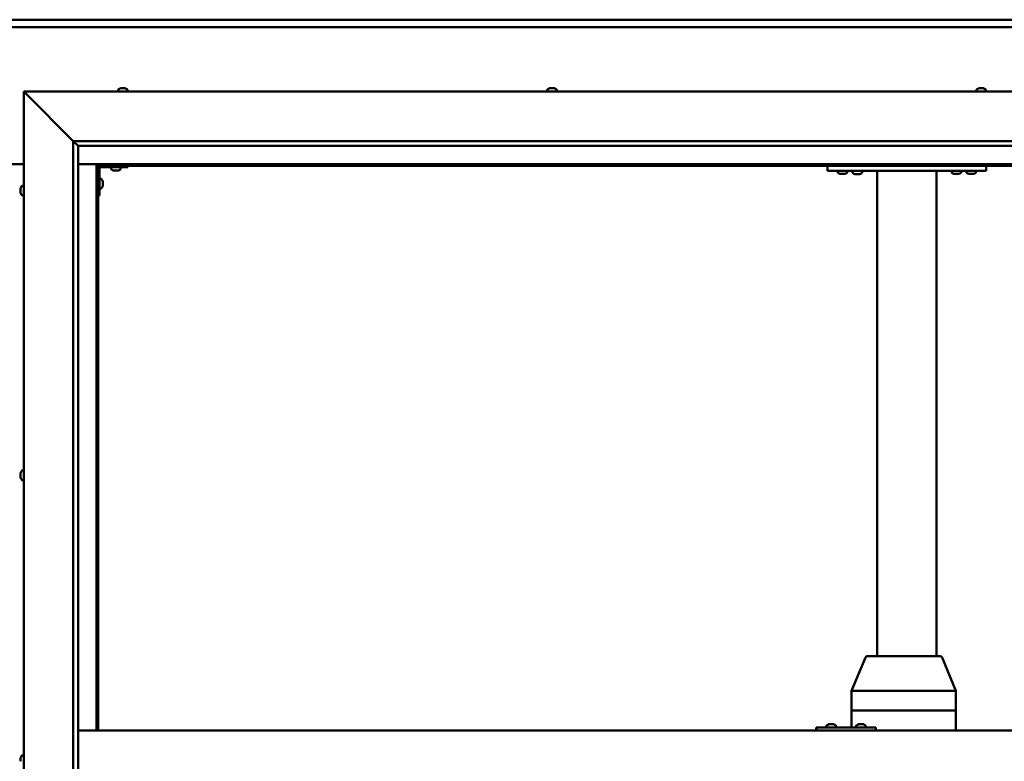
# Model space of a CAD drawing. Units: millimetres. Extents: x -6502 to 24445, y 3057 to 8837.
# Drawn here: x 6451 to 7445, y 4547 to 5296 of the extents above; entities that cross this region are included whole.
import ezdxf

# ---------------------------------------------------------------- set-up
doc = ezdxf.new("R2010")
doc.units = ezdxf.units.MM
doc.header["$LTSCALE"] = 25
doc.layers.add('Visible (ISO)', color=7, linetype='Continuous', lineweight=50)

msp = doc.modelspace()

# ---------------------------------------------------------------- linework, layer by layer
at = {"layer": 'Visible (ISO)'}
for p, q in [((4980.23, 5295.7), (7880.23, 5295.7)), ((7880.23, 5288.2), (4980.23, 5288.2)), ((6457.73, 5220.7), (6455.23, 5223.2)), ((6455.23, 5223.2), (7955.23, 5223.2)), ((6455.23, 5223.2), (6457.73, 5220.7)), ((6455.23, 3873.2), (6455.23, 5223.2)), ((6457.73, 5220.7), (6505.23, 5173.2)), ((6505.23, 5173.2), (6457.73, 5220.7)), ((6550.48, 5225.09), (6550.48, 5223.2)), ((6553.02, 5226.44), (6553.26, 5226.44)), ((6553.39, 5226.44), (6553.26, 5226.44)), ((6553.39, 5226.44), (6553.49, 5226.44)), ((6553.49, 5226.44), (6555.11, 5226.44)), ((6555.54, 5226.44), (6555.35, 5226.44)), ((6555.54, 5226.44), (6557.08, 5226.44)), ((6557.08, 5226.44), (6557.12, 5226.44)), ((6557.28, 5226.44), (6557.12, 5226.44)), ((6557.28, 5226.44), (6557.44, 5226.44)), ((6559.98, 5225.09), (6559.98, 5223.2)), ((6983.81, 5225.09), (6983.81, 5223.2)), ((6986.36, 5226.44), (6987.06, 5226.44)), ((6987.06, 5226.44), (6987.06, 5226.44)), ((6987.06, 5226.44), (6987.13, 5226.44)), ((6987.13, 5226.44), (6987.39, 5226.44)), ((6987.13, 5226.44), (6987.13, 5226.43)), ((6987.39, 5226.44), (6989.2, 5226.44)), ((6989.2, 5226.44), (6989.38, 5226.44)), ((6989.6, 5226.44), (6989.38, 5226.44)), ((6989.6, 5226.44), (6990.71, 5226.44)), ((6990.77, 5226.44), (6990.71, 5226.44)), ((6990.77, 5226.44), (6990.77, 5226.44)), ((6993.31, 5225.09), (6993.31, 5223.2)), ((7417.15, 5225.09), (7417.15, 5223.2)), ((7419.69, 5226.44), (7419.76, 5226.44)), ((7419.91, 5226.44), (7419.76, 5226.44)), ((7419.91, 5226.44), (7421.31, 5226.44)), ((7421.31, 5226.44), (7421.73, 5226.44)), ((7421.73, 5226.44), (7423.45, 5226.44)), ((7423.45, 5226.44), (7423.48, 5226.44)), ((7423.48, 5226.44), (7423.64, 5226.44)), ((7423.48, 5226.44), (7423.48, 5226.44)), ((7423.72, 5226.44), (7423.64, 5226.44)), ((7423.72, 5226.44), (7424.1, 5226.44)), ((7426.65, 5225.09), (7426.65, 5223.2)), ((6505.23, 5173.2), (7905.23, 5173.2)), ((6505.23, 3923.2), (6505.23, 5173.2)), ((6510.14, 5168.3), (6505.23, 5173.2)), ((6510.23, 5168.2), (6510.14, 5168.3)), ((6510.23, 5168.2), (6510.23, 3928.2)), ((7900.23, 5168.2), (6510.23, 5168.2)), ((6405.23, 5149.7), (6455.23, 5149.7)), ((6510.23, 5149.7), (6528.73, 5149.7)), ((6528.73, 5149.7), (6530.23, 5148.2)), ((7881.73, 5149.7), (6528.73, 5149.7)), ((6530.23, 5148.2), (6528.73, 5149.7)), ((6528.73, 5149.7), (6528.73, 4578.2)), ((6530.23, 5148.2), (7880.23, 5148.2)), ((6530.23, 4578.2), (6530.23, 5148.2)), ((6531.73, 5118.2), (6531.73, 5145.2)), ((6533.23, 5146.7), (6560.23, 5146.7)), ((6543.48, 5144.82), (6543.48, 5146.7)), ((6546.95, 5143.46), (6546.04, 5143.46)), ((6549.14, 5143.46), (6547.32, 5143.46)), ((6550.43, 5143.46), (6549.51, 5143.46)), ((6552.98, 5144.82), (6552.98, 5146.7)), ((6560.23, 5148.2), (6560.23, 5146.7)), ((7266.9, 5143.2), (7266.9, 5148.2)), ((7426.9, 5143.2), (7266.9, 5143.2)), ((7277.15, 5141.32), (7277.15, 5143.2)), ((7280.61, 5139.96), (7279.7, 5139.96)), ((7282.81, 5139.96), (7280.99, 5139.96)), ((7284.09, 5139.96), (7283.18, 5139.96)), ((7286.65, 5141.32), (7286.65, 5143.2)), ((7301.65, 5143), (7292.15, 5143)), ((7292.15, 5141.12), (7292.15, 5143)), ((7301.65, 5141.12), (7301.65, 5143)), ((7316.9, 4653.2), (7316.9, 5143.2)), ((7374.9, 5143.2), (7318.9, 5143.2)), ((7376.9, 4653.2), (7376.9, 5143.2)), ((7392.15, 5141.32), (7392.15, 5143.2)), ((7395.61, 5139.96), (7394.7, 5139.96)), ((7397.81, 5139.96), (7395.99, 5139.96)), ((7399.09, 5139.96), (7398.18, 5139.96)), ((7401.65, 5141.32), (7401.65, 5143.2)), ((7407.15, 5141.32), (7407.15, 5143.2)), ((7410.61, 5139.96), (7409.7, 5139.96)), ((7412.81, 5139.96), (7410.99, 5139.96)), ((7414.09, 5139.96), (7413.18, 5139.96)), ((7416.65, 5141.32), (7416.65, 5143.2)), ((7426.9, 5143.2), (7426.9, 5148.2)), ((6533.62, 5134.95), (6531.73, 5134.95)), ((6534.97, 5132.41), (6534.97, 5132.21)), ((6534.97, 5132.07), (6534.97, 5132.21)), ((6534.97, 5132.07), (6534.97, 5132)), ((6534.97, 5132), (6534.97, 5130.42)), ((7295.61, 5139.76), (7294.7, 5139.76)), ((7297.81, 5139.76), (7295.99, 5139.76)), ((7299.09, 5139.76), (7298.18, 5139.76)), ((6451.99, 5124.48), (6451.99, 5125.4)), ((6451.99, 5125.4), (6451.99, 5125.4)), ((6451.99, 5124.12), (6451.99, 5124.1)), ((6451.99, 5122.28), (6451.99, 5124.1)), ((6451.99, 5121.93), (6451.99, 5121.91)), ((6451.99, 5121), (6451.99, 5121.91)), ((6453.35, 5127.95), (6455.23, 5127.95)), ((6533.62, 5125.45), (6531.73, 5125.45)), ((6534.97, 5129.99), (6534.97, 5128.41)), ((6534.97, 5128.41), (6534.97, 5128.33)), ((6534.97, 5128.19), (6534.97, 5128.33)), ((6534.97, 5128.19), (6534.97, 5127.99)), ((6453.35, 5118.45), (6455.23, 5118.45)), ((6531.73, 5118.2), (6530.23, 5118.2)), ((6451.99, 4837.74), (6451.99, 4837.91)), ((6451.99, 4837.74), (6451.99, 4837.59)), ((6451.99, 4837.53), (6451.99, 4837.59)), ((6451.99, 4835.98), (6451.99, 4837.53)), ((6451.99, 4835.98), (6451.99, 4835.85)), ((6451.99, 4833.95), (6451.99, 4835.55)), ((6451.99, 4833.85), (6451.99, 4833.95)), ((6451.99, 4833.85), (6451.99, 4833.72)), ((6451.99, 4833.49), (6451.99, 4833.72)), ((6453.35, 4840.45), (6455.23, 4840.45)), ((6453.35, 4830.95), (6455.23, 4830.95)), ((7326.18, 4653.2), (7306.99, 4653.2)), ((7380.59, 4653.2), (7326.18, 4653.2)), ((7291.14, 4618.3), (7305.14, 4651.97)), ((7396.44, 4618.3), (7382.44, 4651.97)), ((7291.14, 4598.2), (7291.14, 4618.29)), ((7330.58, 4618.2), (7292.31, 4618.2)), ((7396.27, 4618.2), (7333.23, 4618.2)), ((7396.45, 4598.2), (7396.45, 4618.29)), ((7291.14, 4598.2), (7292.31, 4598.2)), ((7291.14, 4581.2), (7291.14, 4598.2)), ((7292.31, 4598.2), (7291.14, 4598.2)), ((7330.58, 4598.2), (7292.31, 4598.2)), ((7330.58, 4598.2), (7292.31, 4598.2)), ((7330.58, 4598.2), (7333.23, 4598.2)), ((7333.23, 4598.2), (7330.58, 4598.2)), ((7396.27, 4598.2), (7333.23, 4598.2)), ((7396.27, 4598.2), (7333.23, 4598.2)), ((7396.27, 4598.2), (7396.45, 4598.2)), ((7396.45, 4598.2), (7396.27, 4598.2)), ((7396.45, 4578.2), (7396.45, 4598.2)), ((7268.35, 4584.44), (7268.59, 4584.44)), ((7268.72, 4584.44), (7268.59, 4584.44)), ((7268.72, 4584.44), (7268.82, 4584.44)), ((7268.82, 4584.44), (7270.44, 4584.44)), ((7270.87, 4584.44), (7270.68, 4584.44)), ((7270.87, 4584.44), (7272.41, 4584.44)), ((7272.41, 4584.44), (7272.45, 4584.44)), ((7272.61, 4584.44), (7272.45, 4584.44)), ((7272.61, 4584.44), (7272.77, 4584.44)), ((7298.35, 4584.44), (7298.58, 4584.44)), ((7298.71, 4584.44), (7298.58, 4584.44)), ((7298.71, 4584.44), (7298.81, 4584.44)), ((7298.81, 4584.44), (7300.42, 4584.44)), ((7300.85, 4584.44), (7300.7, 4584.44)), ((7300.85, 4584.44), (7302.4, 4584.44)), ((7302.4, 4584.44), (7302.44, 4584.44)), ((7302.6, 4584.44), (7302.44, 4584.44)), ((7302.6, 4584.44), (7302.76, 4584.44)), ((6510.23, 4578.2), (7900.23, 4578.2)), ((7255.74, 4581.2), (7255.45, 4581.2)), ((7255.74, 4578.2), (7255.74, 4581.2)), ((7315.74, 4581.2), (7255.74, 4581.2)), ((7265.81, 4583.09), (7265.81, 4581.2)), ((7275.31, 4583.09), (7275.31, 4581.2)), ((7295.81, 4583.09), (7295.81, 4581.2)), ((7305.31, 4583.09), (7305.31, 4581.2)), ((7315.74, 4578.2), (7315.74, 4581.2)), ((6451.99, 4549.6), (6451.99, 4550.41)), ((6451.99, 4549.57), (6451.99, 4549.6)), ((6451.99, 4549.42), (6451.99, 4549.57)), ((6451.99, 4549.57), (6452, 4549.57)), ((6451.99, 4549.42), (6451.99, 4549.37)), ((6451.99, 4549.42), (6452, 4549.42)), ((6451.99, 4547.42), (6451.99, 4549.24)), ((6451.99, 4547.42), (6451.99, 4547.16)), ((6453.35, 4552.95), (6455.23, 4552.95))]:
    msp.add_line(p, q, dxfattribs=at)
for centre, radius, start, end in [((6550.68, 5225.09), 0.2, 125.68533, 180), ((6555.23, 5218.75), 8, 106.00768, 125.68533), ((6555.23, 5218.75), 8, 54.31467, 73.99232), ((6559.78, 5225.09), 0.2, 0, 54.31467), ((6984.01, 5225.09), 0.2, 125.68533, 180), ((6988.56, 5218.75), 8, 106.00768, 125.68533), ((6988.56, 5218.75), 8, 54.31467, 73.99232), ((6993.11, 5225.09), 0.2, 0, 54.31467), ((7417.35, 5225.09), 0.2, 125.68533, 180), ((7421.9, 5218.75), 8, 106.00768, 125.68533), ((7421.9, 5218.75), 8, 54.31467, 73.99232), ((7426.45, 5225.09), 0.2, 0, 54.31467), ((6533.23, 5145.2), 3, 92.61669, 180), ((6533.23, 5145.2), 1.5, 90, 180), ((6543.68, 5144.82), 0.2, 180, 234.31467), ((6548.23, 5151.15), 8, 234.31467, 253.66518), ((6548.23, 5151.15), 8, 286.33482, 305.68533), ((6552.78, 5144.82), 0.2, 305.68533, 0), ((7277.35, 5141.32), 0.2, 180, 234.31467), ((7281.9, 5147.65), 8, 234.31467, 253.66518), ((7281.9, 5147.65), 8, 286.33482, 305.68533), ((7286.45, 5141.32), 0.2, 305.68533, 0), ((7292.35, 5141.12), 0.2, 180, 234.31467), ((7296.9, 5147.45), 8, 234.31467, 253.66518), ((7294.3, 5143.2), 0.2, 270, 0), ((7296.9, 5147.45), 8, 286.33482, 305.68533), ((7299.5, 5143.2), 0.2, 180, 270), ((7301.45, 5141.12), 0.2, 305.68533, 0), ((7392.35, 5141.32), 0.2, 180, 234.31467), ((7396.9, 5147.65), 8, 234.31467, 253.66518), ((7396.9, 5147.65), 8, 286.33482, 305.68533), ((7401.45, 5141.32), 0.2, 305.68533, 0), ((7407.35, 5141.32), 0.2, 180, 234.31467), ((7411.9, 5147.65), 8, 234.31467, 253.66518), ((7411.9, 5147.65), 8, 286.33482, 305.68533), ((7416.45, 5141.32), 0.2, 305.68533, 0), ((6533.62, 5134.75), 0.2, 35.68533, 90), ((6527.28, 5130.2), 8, 16.00768, 35.68533), ((6459.68, 5123.2), 8, 144.31467, 163.6659), ((6459.68, 5123.2), 8, 196.3341, 215.68533), ((6453.35, 5127.75), 0.2, 90, 144.31467), ((6533.62, 5125.65), 0.2, 270, 324.31467), ((6527.28, 5130.2), 8, 324.31467, 343.99232), ((6453.35, 5118.65), 0.2, 215.68533, 270), ((6459.68, 4835.7), 8, 144.31467, 163.99232), ((6459.68, 4835.7), 8, 196.00768, 215.68533), ((6453.35, 4840.25), 0.2, 90, 144.31467), ((6453.35, 4831.15), 0.2, 215.68533, 270), ((7306.99, 4651.2), 2, 90, 157.41952), ((7380.59, 4651.2), 2, 22.58048, 90), ((7266.01, 4583.09), 0.2, 125.68533, 180), ((7270.56, 4576.75), 8, 106.00768, 125.68533), ((7270.56, 4576.75), 8, 54.31467, 73.99232), ((7275.11, 4583.09), 0.2, 0, 54.31467), ((7296.01, 4583.09), 0.2, 125.68533, 180), ((7300.56, 4576.75), 8, 106.00768, 125.68533), ((7300.56, 4576.75), 8, 54.31467, 73.99232), ((7305.11, 4583.09), 0.2, 0, 54.31467), ((6459.68, 4548.2), 8, 144.31467, 163.80501), ((6453.35, 4552.75), 0.2, 90, 144.31467)]:
    msp.add_arc(centre, radius, start, end, dxfattribs=at)
for centre, major_axis, ratio, start_param, end_param in [((7293.14, 4617.89), (-2, 0.4), 0.072051, 5.196444, 6.297569), ((7293.14, 4624.56), (-0.9, -6.36), 0.281241, 6.277764, 6.322773), ((7331.41, 4624.56), (-0.9, -6.36), 0.281241, 0.039587, 0.084596), ((7331.41, 4617.89), (2, 0.16), 0.197412, 0.454282, 1.935061), ((7331.41, 4624.56), (1.85, -6.36), 0.119533, 6.203422, 6.24843), ((7394.45, 4624.56), (1.85, -6.36), 0.119533, 6.24843, 6.293439), ((7394.45, 4617.89), (-2, -0.4), 0.072051, 2.747555, 3.155976), ((7255.45, 4575.2), (0, 6), 0.011921, 0, 1.047198)]:
    msp.add_ellipse(centre, major_axis=major_axis, ratio=ratio, start_param=start_param, end_param=end_param, dxfattribs=at)
for points, knots in [([(6553.49, 5226.44), (6553.45, 5226.44), (6553.41, 5226.43), (6553.33, 5226.43), (6553.3, 5226.43), (6553.27, 5226.43), (6553.27, 5226.44), (6553.26, 5226.44)], [0.17438702, 0.17438702, 0.17438702, 0.17438702, 0.18896797, 0.18896797, 0.20586323, 0.20586323, 0.21737851, 0.21737851, 0.21737851, 0.21737851]), ([(6555.54, 5226.44), (6555.5, 5226.44), (6555.45, 5226.43), (6555.34, 5226.43), (6555.28, 5226.43), (6555.18, 5226.43), (6555.15, 5226.44), (6555.11, 5226.44)], [0.17438702, 0.17438702, 0.17438702, 0.17438702, 0.18896797, 0.18896797, 0.20586323, 0.20586323, 0.21737851, 0.21737851, 0.21737851, 0.21737851]), ([(6555.23, 5226.43), (6555.23, 5226.43), (6555.24, 5226.43), (6555.28, 5226.43), (6555.32, 5226.44), (6555.35, 5226.44)], [0.20488997, 0.20488997, 0.20488997, 0.20488997, 0.20586323, 0.20586323, 0.21737852, 0.21737852, 0.21737852, 0.21737852]), ([(6557.28, 5226.44), (6557.28, 5226.44), (6557.27, 5226.43), (6557.23, 5226.43), (6557.2, 5226.43), (6557.14, 5226.43), (6557.11, 5226.44), (6557.08, 5226.44)], [0.17438702, 0.17438702, 0.17438702, 0.17438702, 0.18896797, 0.18896797, 0.20586323, 0.20586323, 0.21737852, 0.21737852, 0.21737852, 0.21737852]), ([(6987.39, 5226.44), (6987.35, 5226.44), (6987.3, 5226.43), (6987.2, 5226.43), (6987.15, 5226.43), (6987.09, 5226.43), (6987.07, 5226.44), (6987.06, 5226.44)], [0.17438702, 0.17438702, 0.17438702, 0.17438702, 0.18896797, 0.18896797, 0.20586323, 0.20586323, 0.21737852, 0.21737852, 0.21737852, 0.21737852]), ([(6989.6, 5226.44), (6989.57, 5226.44), (6989.53, 5226.43), (6989.43, 5226.43), (6989.38, 5226.43), (6989.28, 5226.43), (6989.24, 5226.44), (6989.2, 5226.44)], [0.17438702, 0.17438702, 0.17438702, 0.17438702, 0.18896797, 0.18896797, 0.20586323, 0.20586323, 0.21737851, 0.21737851, 0.21737851, 0.21737851]), ([(6990.77, 5226.44), (6990.79, 5226.44), (6990.8, 5226.43), (6990.8, 5226.43), (6990.79, 5226.43), (6990.76, 5226.43), (6990.74, 5226.44), (6990.71, 5226.44)], [0.17438702, 0.17438702, 0.17438702, 0.17438702, 0.18896797, 0.18896797, 0.20586323, 0.20586323, 0.21737851, 0.21737851, 0.21737851, 0.21737851]), ([(7419.91, 5226.44), (7419.87, 5226.44), (7419.84, 5226.43), (7419.79, 5226.43), (7419.77, 5226.43), (7419.76, 5226.43), (7419.76, 5226.44), (7419.76, 5226.44)], [0.17438702, 0.17438702, 0.17438702, 0.17438702, 0.18896797, 0.18896797, 0.20586323, 0.20586323, 0.21737852, 0.21737852, 0.21737852, 0.21737852]), ([(7421.73, 5226.44), (7421.69, 5226.44), (7421.64, 5226.43), (7421.52, 5226.43), (7421.47, 5226.43), (7421.38, 5226.43), (7421.34, 5226.44), (7421.31, 5226.44)], [0.17438702, 0.17438702, 0.17438702, 0.17438702, 0.18896797, 0.18896797, 0.20586323, 0.20586323, 0.21737852, 0.21737852, 0.21737852, 0.21737852]), ([(7423.72, 5226.44), (7423.71, 5226.44), (7423.69, 5226.43), (7423.64, 5226.43), (7423.59, 5226.43), (7423.52, 5226.43), (7423.48, 5226.44), (7423.45, 5226.44)], [0.17438702, 0.17438702, 0.17438702, 0.17438702, 0.18896797, 0.18896797, 0.20586323, 0.20586323, 0.21737852, 0.21737852, 0.21737852, 0.21737852]), ([(6545.98, 5143.47), (6545.98, 5143.47), (6545.99, 5143.47), (6546, 5143.47), (6546.02, 5143.47), (6546.04, 5143.46)], [0.19569168, 0.19569168, 0.19569168, 0.19569168, 0.20586323, 0.20586323, 0.21737852, 0.21737852, 0.21737852, 0.21737852]), ([(6546.95, 5143.46), (6546.97, 5143.47), (6547.01, 5143.47), (6547.09, 5143.47), (6547.15, 5143.47), (6547.24, 5143.47), (6547.28, 5143.47), (6547.32, 5143.46)], [0.17438702, 0.17438702, 0.17438702, 0.17438702, 0.18896797, 0.18896797, 0.20586323, 0.20586323, 0.21737852, 0.21737852, 0.21737852, 0.21737852]), ([(6549.14, 5143.46), (6549.19, 5143.47), (6549.24, 5143.47), (6549.35, 5143.47), (6549.4, 5143.47), (6549.47, 5143.47), (6549.49, 5143.47), (6549.51, 5143.46)], [0.17438702, 0.17438702, 0.17438702, 0.17438702, 0.18896797, 0.18896797, 0.20586323, 0.20586323, 0.21737852, 0.21737852, 0.21737852, 0.21737852]), ([(6550.43, 5143.46), (6550.45, 5143.47), (6550.47, 5143.47), (6550.48, 5143.47), (6550.48, 5143.47), (6550.48, 5143.47)], [0.17438702, 0.17438702, 0.17438702, 0.17438702, 0.18896797, 0.18896797, 0.19569168, 0.19569168, 0.19569168, 0.19569168]), ([(7279.65, 5139.97), (7279.65, 5139.97), (7279.65, 5139.97), (7279.67, 5139.97), (7279.68, 5139.97), (7279.7, 5139.96)], [0.19569168, 0.19569168, 0.19569168, 0.19569168, 0.20586323, 0.20586323, 0.21737852, 0.21737852, 0.21737852, 0.21737852]), ([(7280.61, 5139.96), (7280.64, 5139.97), (7280.67, 5139.97), (7280.76, 5139.97), (7280.81, 5139.97), (7280.91, 5139.97), (7280.95, 5139.97), (7280.99, 5139.96)], [0.17438702, 0.17438702, 0.17438702, 0.17438702, 0.18896797, 0.18896797, 0.20586323, 0.20586323, 0.21737852, 0.21737852, 0.21737852, 0.21737852]), ([(7282.81, 5139.96), (7282.86, 5139.97), (7282.91, 5139.97), (7283.01, 5139.97), (7283.07, 5139.97), (7283.13, 5139.97), (7283.16, 5139.97), (7283.18, 5139.96)], [0.17438702, 0.17438702, 0.17438702, 0.17438702, 0.18896797, 0.18896797, 0.20586323, 0.20586323, 0.21737852, 0.21737852, 0.21737852, 0.21737852]), ([(7284.09, 5139.96), (7284.12, 5139.97), (7284.13, 5139.97), (7284.15, 5139.97), (7284.15, 5139.97), (7284.15, 5139.97)], [0.17438702, 0.17438702, 0.17438702, 0.17438702, 0.18896797, 0.18896797, 0.19569168, 0.19569168, 0.19569168, 0.19569168]), ([(7394.65, 5139.97), (7394.65, 5139.97), (7394.65, 5139.97), (7394.67, 5139.97), (7394.68, 5139.97), (7394.7, 5139.96)], [0.19569168, 0.19569168, 0.19569168, 0.19569168, 0.20586323, 0.20586323, 0.21737852, 0.21737852, 0.21737852, 0.21737852]), ([(7395.61, 5139.96), (7395.64, 5139.97), (7395.67, 5139.97), (7395.76, 5139.97), (7395.81, 5139.97), (7395.91, 5139.97), (7395.95, 5139.97), (7395.99, 5139.96)], [0.17438702, 0.17438702, 0.17438702, 0.17438702, 0.18896797, 0.18896797, 0.20586323, 0.20586323, 0.21737852, 0.21737852, 0.21737852, 0.21737852]), ([(7397.81, 5139.96), (7397.86, 5139.97), (7397.91, 5139.97), (7398.01, 5139.97), (7398.07, 5139.97), (7398.13, 5139.97), (7398.16, 5139.97), (7398.18, 5139.96)], [0.17438702, 0.17438702, 0.17438702, 0.17438702, 0.18896797, 0.18896797, 0.20586323, 0.20586323, 0.21737852, 0.21737852, 0.21737852, 0.21737852]), ([(7399.09, 5139.96), (7399.12, 5139.97), (7399.13, 5139.97), (7399.15, 5139.97), (7399.15, 5139.97), (7399.15, 5139.97)], [0.17438702, 0.17438702, 0.17438702, 0.17438702, 0.18896797, 0.18896797, 0.19569168, 0.19569168, 0.19569168, 0.19569168]), ([(7409.65, 5139.97), (7409.65, 5139.97), (7409.65, 5139.97), (7409.67, 5139.97), (7409.68, 5139.97), (7409.7, 5139.96)], [0.19569168, 0.19569168, 0.19569168, 0.19569168, 0.20586323, 0.20586323, 0.21737852, 0.21737852, 0.21737852, 0.21737852]), ([(7410.61, 5139.96), (7410.64, 5139.97), (7410.67, 5139.97), (7410.76, 5139.97), (7410.81, 5139.97), (7410.91, 5139.97), (7410.95, 5139.97), (7410.99, 5139.96)], [0.17438702, 0.17438702, 0.17438702, 0.17438702, 0.18896797, 0.18896797, 0.20586323, 0.20586323, 0.21737852, 0.21737852, 0.21737852, 0.21737852]), ([(7412.81, 5139.96), (7412.86, 5139.97), (7412.91, 5139.97), (7413.01, 5139.97), (7413.07, 5139.97), (7413.13, 5139.97), (7413.16, 5139.97), (7413.18, 5139.96)], [0.17438702, 0.17438702, 0.17438702, 0.17438702, 0.18896797, 0.18896797, 0.20586323, 0.20586323, 0.21737852, 0.21737852, 0.21737852, 0.21737852]), ([(7414.09, 5139.96), (7414.12, 5139.97), (7414.13, 5139.97), (7414.15, 5139.97), (7414.15, 5139.97), (7414.15, 5139.97)], [0.17438702, 0.17438702, 0.17438702, 0.17438702, 0.18896797, 0.18896797, 0.19569168, 0.19569168, 0.19569168, 0.19569168]), ([(6534.97, 5132), (6534.97, 5132.04), (6534.96, 5132.08), (6534.96, 5132.15), (6534.96, 5132.17), (6534.96, 5132.2), (6534.97, 5132.21), (6534.97, 5132.21)], [0.17438702, 0.17438702, 0.17438702, 0.17438702, 0.18896797, 0.18896797, 0.20586323, 0.20586323, 0.21737852, 0.21737852, 0.21737852, 0.21737852]), ([(6534.97, 5129.99), (6534.97, 5130.03), (6534.96, 5130.08), (6534.96, 5130.19), (6534.96, 5130.25), (6534.96, 5130.34), (6534.97, 5130.38), (6534.97, 5130.42)], [0.17438702, 0.17438702, 0.17438702, 0.17438702, 0.18896797, 0.18896797, 0.20586323, 0.20586323, 0.21737852, 0.21737852, 0.21737852, 0.21737852]), ([(7294.65, 5139.77), (7294.65, 5139.77), (7294.65, 5139.77), (7294.67, 5139.77), (7294.68, 5139.77), (7294.7, 5139.76)], [0.19569168, 0.19569168, 0.19569168, 0.19569168, 0.20586323, 0.20586323, 0.21737852, 0.21737852, 0.21737852, 0.21737852]), ([(7295.61, 5139.76), (7295.64, 5139.77), (7295.67, 5139.77), (7295.76, 5139.77), (7295.81, 5139.77), (7295.91, 5139.77), (7295.95, 5139.77), (7295.99, 5139.76)], [0.17438702, 0.17438702, 0.17438702, 0.17438702, 0.18896797, 0.18896797, 0.20586323, 0.20586323, 0.21737852, 0.21737852, 0.21737852, 0.21737852]), ([(7297.81, 5139.76), (7297.86, 5139.77), (7297.91, 5139.77), (7298.01, 5139.77), (7298.07, 5139.77), (7298.13, 5139.77), (7298.16, 5139.77), (7298.18, 5139.76)], [0.17438702, 0.17438702, 0.17438702, 0.17438702, 0.18896797, 0.18896797, 0.20586323, 0.20586323, 0.21737852, 0.21737852, 0.21737852, 0.21737852]), ([(7299.09, 5139.76), (7299.12, 5139.77), (7299.13, 5139.77), (7299.15, 5139.77), (7299.15, 5139.77), (7299.15, 5139.77)], [0.17438702, 0.17438702, 0.17438702, 0.17438702, 0.18896797, 0.18896797, 0.19569168, 0.19569168, 0.19569168, 0.19569168]), ([(6451.99, 5125.4), (6452, 5125.42), (6452, 5125.44), (6452, 5125.45), (6452, 5125.45), (6452, 5125.43), (6452, 5125.41), (6451.99, 5125.4)], [0.17438702, 0.17438702, 0.17438702, 0.17438702, 0.18896797, 0.18896797, 0.20586323, 0.20586323, 0.21737852, 0.21737852, 0.21737852, 0.21737852]), ([(6451.99, 5124.48), (6452, 5124.45), (6452, 5124.42), (6452, 5124.33), (6452, 5124.27), (6452, 5124.18), (6452, 5124.14), (6451.99, 5124.1)], [0.17438702, 0.17438702, 0.17438702, 0.17438702, 0.18896797, 0.18896797, 0.20586323, 0.20586323, 0.21737851, 0.21737851, 0.21737851, 0.21737851]), ([(6451.99, 5124.12), (6452, 5124.17), (6452, 5124.22), (6452, 5124.29), (6452, 5124.31), (6452, 5124.33)], [0.17438702, 0.17438702, 0.17438702, 0.17438702, 0.18896797, 0.18896797, 0.19470305, 0.19470305, 0.19470305, 0.19470305]), ([(6451.99, 5122.28), (6452, 5122.23), (6452, 5122.18), (6452, 5122.08), (6452, 5122.02), (6452, 5121.96), (6452, 5121.93), (6451.99, 5121.91)], [0.17438702, 0.17438702, 0.17438702, 0.17438702, 0.18896797, 0.18896797, 0.20586323, 0.20586323, 0.21737851, 0.21737851, 0.21737851, 0.21737851]), ([(6451.99, 5121.93), (6452, 5121.95), (6452, 5121.99), (6452, 5122.04), (6452, 5122.06), (6452, 5122.08)], [0.17438702, 0.17438702, 0.17438702, 0.17438702, 0.18896797, 0.18896797, 0.19470305, 0.19470305, 0.19470305, 0.19470305]), ([(6451.99, 5121), (6452, 5120.98), (6452, 5120.96), (6452, 5120.95), (6452, 5120.95), (6452, 5120.95)], [0.17438702, 0.17438702, 0.17438702, 0.17438702, 0.18896797, 0.18896797, 0.19470305, 0.19470305, 0.19470305, 0.19470305]), ([(6534.97, 5128.19), (6534.97, 5128.19), (6534.96, 5128.2), (6534.96, 5128.24), (6534.96, 5128.28), (6534.96, 5128.34), (6534.97, 5128.37), (6534.97, 5128.41)], [0.17438702, 0.17438702, 0.17438702, 0.17438702, 0.18896797, 0.18896797, 0.20586323, 0.20586323, 0.21737851, 0.21737851, 0.21737851, 0.21737851]), ([(6451.99, 4837.74), (6452, 4837.74), (6452, 4837.73), (6452, 4837.69), (6452, 4837.66), (6452, 4837.6), (6452, 4837.57), (6451.99, 4837.53)], [0.17438702, 0.17438702, 0.17438702, 0.17438702, 0.18896797, 0.18896797, 0.20586323, 0.20586323, 0.21737851, 0.21737851, 0.21737851, 0.21737851]), ([(6451.99, 4835.98), (6452, 4835.94), (6452, 4835.89), (6452, 4835.78), (6452, 4835.72), (6452, 4835.63), (6452, 4835.59), (6451.99, 4835.55)], [0.17438702, 0.17438702, 0.17438702, 0.17438702, 0.18896797, 0.18896797, 0.20586323, 0.20586323, 0.21737851, 0.21737851, 0.21737851, 0.21737851]), ([(6452, 4835.7), (6452, 4835.71), (6452, 4835.72), (6452, 4835.77), (6452, 4835.81), (6451.99, 4835.85)], [0.20238549, 0.20238549, 0.20238549, 0.20238549, 0.20586323, 0.20586323, 0.21737852, 0.21737852, 0.21737852, 0.21737852]), ([(6451.99, 4833.95), (6452, 4833.9), (6452, 4833.86), (6452, 4833.79), (6452, 4833.76), (6452, 4833.73), (6452, 4833.72), (6451.99, 4833.72)], [0.17438702, 0.17438702, 0.17438702, 0.17438702, 0.18896797, 0.18896797, 0.20586323, 0.20586323, 0.21737852, 0.21737852, 0.21737852, 0.21737852]), ([(7268.82, 4584.44), (7268.78, 4584.44), (7268.74, 4584.43), (7268.66, 4584.43), (7268.63, 4584.43), (7268.6, 4584.43), (7268.59, 4584.44), (7268.59, 4584.44)], [0.17438702, 0.17438702, 0.17438702, 0.17438702, 0.18896797, 0.18896797, 0.20586323, 0.20586323, 0.21737852, 0.21737852, 0.21737852, 0.21737852]), ([(7270.87, 4584.44), (7270.82, 4584.44), (7270.78, 4584.43), (7270.67, 4584.43), (7270.61, 4584.43), (7270.51, 4584.43), (7270.47, 4584.44), (7270.44, 4584.44)], [0.17438702, 0.17438702, 0.17438702, 0.17438702, 0.18896797, 0.18896797, 0.20586323, 0.20586323, 0.21737851, 0.21737851, 0.21737851, 0.21737851]), ([(7270.56, 4584.43), (7270.56, 4584.43), (7270.57, 4584.43), (7270.61, 4584.43), (7270.65, 4584.44), (7270.68, 4584.44)], [0.20493534, 0.20493534, 0.20493534, 0.20493534, 0.20586323, 0.20586323, 0.21737852, 0.21737852, 0.21737852, 0.21737852]), ([(7272.61, 4584.44), (7272.61, 4584.44), (7272.6, 4584.43), (7272.56, 4584.43), (7272.53, 4584.43), (7272.47, 4584.43), (7272.44, 4584.44), (7272.41, 4584.44)], [0.17438702, 0.17438702, 0.17438702, 0.17438702, 0.18896797, 0.18896797, 0.20586323, 0.20586323, 0.21737851, 0.21737851, 0.21737851, 0.21737851]), ([(7298.81, 4584.44), (7298.77, 4584.44), (7298.73, 4584.43), (7298.65, 4584.43), (7298.62, 4584.43), (7298.59, 4584.43), (7298.58, 4584.44), (7298.58, 4584.44)], [0.17438702, 0.17438702, 0.17438702, 0.17438702, 0.18896797, 0.18896797, 0.20586323, 0.20586323, 0.21737852, 0.21737852, 0.21737852, 0.21737852]), ([(7300.85, 4584.44), (7300.81, 4584.44), (7300.76, 4584.43), (7300.65, 4584.43), (7300.59, 4584.43), (7300.49, 4584.43), (7300.46, 4584.44), (7300.42, 4584.44)], [0.17438702, 0.17438702, 0.17438702, 0.17438702, 0.18896797, 0.18896797, 0.20586323, 0.20586323, 0.21737851, 0.21737851, 0.21737851, 0.21737851]), ([(7300.56, 4584.43), (7300.57, 4584.43), (7300.58, 4584.43), (7300.62, 4584.43), (7300.66, 4584.44), (7300.7, 4584.44)], [0.2032383, 0.2032383, 0.2032383, 0.2032383, 0.20586323, 0.20586323, 0.21737852, 0.21737852, 0.21737852, 0.21737852]), ([(7302.6, 4584.44), (7302.6, 4584.44), (7302.59, 4584.43), (7302.55, 4584.43), (7302.52, 4584.43), (7302.46, 4584.43), (7302.43, 4584.44), (7302.4, 4584.44)], [0.17438702, 0.17438702, 0.17438702, 0.17438702, 0.18896797, 0.18896797, 0.20586323, 0.20586323, 0.21737851, 0.21737851, 0.21737851, 0.21737851]), ([(6451.99, 4549.6), (6452, 4549.57), (6452, 4549.54), (6452, 4549.46), (6452, 4549.41), (6452, 4549.32), (6452, 4549.28), (6451.99, 4549.24)], [0.17438702, 0.17438702, 0.17438702, 0.17438702, 0.18896797, 0.18896797, 0.20586323, 0.20586323, 0.21737851, 0.21737851, 0.21737851, 0.21737851]), ([(6451.99, 4547.42), (6452, 4547.37), (6452, 4547.32), (6452, 4547.21), (6452, 4547.16), (6452, 4547.09), (6452, 4547.06), (6451.99, 4547.03)], [0.17438702, 0.17438702, 0.17438702, 0.17438702, 0.18896797, 0.18896797, 0.20586323, 0.20586323, 0.21737851, 0.21737851, 0.21737851, 0.21737851])]:
    msp.add_open_spline(points, degree=3, knots=knots, dxfattribs=at)
for points in [[(6452, 4550.43), (6452, 4550.43), (6451.99, 4550.42), (6451.99, 4550.41)], [(6452, 4549.32), (6452, 4549.33), (6451.99, 4549.35), (6451.99, 4549.37)], [(6452, 4547.09), (6452, 4547.11), (6451.99, 4547.14), (6451.99, 4547.16)]]:
    msp.add_open_spline(points, degree=3, dxfattribs=at)

doc.saveas('drawing.dxf')
